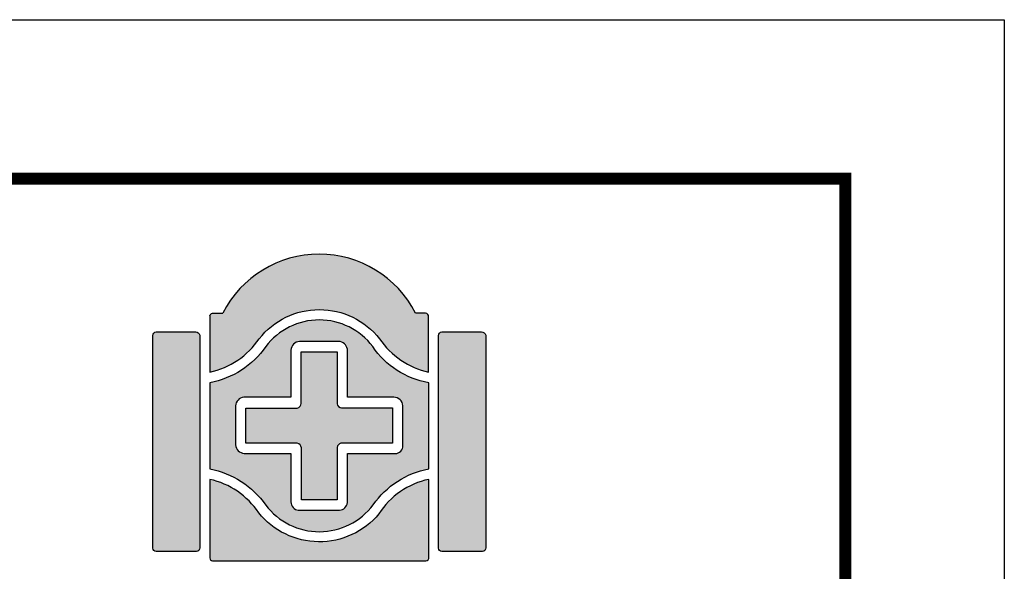
# Model space of a CAD drawing. Units: millimetres. Extents: x 570228 to 6690007, y 33408 to 711643.
# Drawn here: x 631928 to 632960, y 55322 to 55901 of the extents above; entities that cross this region are included whole.
import ezdxf

# ---------------------------------------------------------------- set-up
doc = ezdxf.new("R2010")
doc.units = ezdxf.units.MM
doc.header["$LTSCALE"] = 100
doc.linetypes.add('0', pattern=[0])
doc.layers.get('0').update_dxf_attribs({"linetype": '0'})
doc.layers.add('TKB', color=7, linetype='Continuous')

# ---------------------------------------------------------------- blocks, each defined once
blk = doc.blocks.new('logo')
h = blk.add_hatch(color=7)
h.dxf.hatch_style = 1
h.paths.add_polyline_path([(216959.3, -52697.7, 0.339823), (216933.8, -52678.1), (216691.2, -52678.1, 0.389175), (216670.6, -52700.5), (216670.6, -54004.5, 0.406268), (216690.7, -54024), (216938.7, -54024, 0.404616), (216959.3, -54002.8)])
h.paths.add_polyline_path([(218060.7, -52719.9, 0.18726), (218361.6, -52925), (218361.6, -52585, 0.477933), (218333.9, -52562.6), (218281.4, -52562.6, 0.611687), (217100.1, -52562.5), (217037, -52562.5, 0.410622), (217019.9, -52587), (217019.9, -52925.2, 0.19132), (217323, -52719.9, -0.485155)])
h.paths.add_polyline_path([(218019.1, -52767.9, 0.498719), (217363.7, -52767.9, -0.194793), (217020.4, -52990.1), (217020.4, -53518.1, -0.193774), (217362.9, -53739.5, 0.499689), (218021.5, -53737.8, -0.192884), (218362.3, -53517.5), (218362.3, -52989.6, -0.204071)])
h.paths.add_polyline_path([(217863.4, -53078.4), (218147.1, -53078.4, -0.396911), (218204.1, -53130.5), (218204.1, -53374.9, -0.427194), (218157.5, -53423.7), (217863.4, -53423.7), (217863.4, -53710.3, -0.414105), (217816.3, -53771.9), (217575.1, -53771.9, -0.449913), (217517.6, -53720.9), (217517.6, -53422.9), (217235, -53422.9, -0.401142), (217177.9, -53371.3), (217177.9, -53136.4, -0.39675), (217228.5, -53078.1), (217517.6, -53078.1), (217517.6, -52796.9, -0.400885), (217569.5, -52735.8), (217805, -52735.8, -0.382844), (217863.4, -52783.7)], flags=16)
h.paths.add_polyline_path([(217800.1, -53118.5, 0.379414), (217835.1, -53143.5), (218139.4, -53143.5), (218139.4, -53360.6), (217824.1, -53360.6, 0.391707), (217800.8, -53393.6), (217800.8, -53707.7), (217581.5, -53707.7), (217581.5, -53389.2, 0.443881), (217547.1, -53361.1), (217240.5, -53361.1), (217240.5, -53144.7), (217556.2, -53144.7, 0.374092), (217581.2, -53109.3), (217581.2, -52799.8), (217800.1, -52799.8)], flags=0)
h.paths.add_polyline_path([(217556.2, -53144.7), (217240.5, -53144.7), (217240.5, -53361.1), (217547.1, -53361.1, -0.443881), (217581.5, -53389.2), (217581.5, -53707.7), (217800.8, -53707.7), (217800.8, -53393.6, -0.391707), (217824.1, -53360.6), (218139.4, -53360.6), (218139.4, -53143.5), (217835.1, -53143.5, -0.379414), (217800.1, -53118.5), (217800.1, -52799.8), (217581.2, -52799.8), (217581.2, -53109.3, -0.374092)], flags=0)
h.paths.add_polyline_path([(218362.6, -53582.4, 0.202264), (218057.2, -53793.9, -0.474064), (217319.9, -53786.7, 0.192462), (217020.6, -53582.2), (217020.6, -54064.3, 0.458052), (217041.6, -54082.4), (218344.5, -54082.4, 0.483133), (218362.4, -54059.8)])
h.paths.add_polyline_path([(218711.7, -52697.7, 0.339823), (218686.2, -52678.1), (218443.6, -52678.1, 0.389175), (218423.1, -52700.5), (218423.1, -54004.5, 0.406268), (218443.1, -54024), (218691.2, -54024, 0.404616), (218711.7, -54002.8)])
h = blk.add_hatch(color=7)
h.dxf.hatch_style = 1
h.paths.add_polyline_path([(217824.1, -53360.6), (218139.4, -53360.6), (218139.4, -53143.5), (217835.1, -53143.5, -0.379414), (217800.1, -53118.5), (217800.1, -52799.8), (217581.2, -52799.8), (217581.2, -53109.3, -0.374092), (217556.2, -53144.7), (217240.5, -53144.7), (217240.5, -53361.1), (217547.1, -53361.1, -0.443881), (217581.5, -53389.2), (217581.5, -53707.7), (217800.8, -53707.7), (217800.8, -53393.6, -0.391707)])
at = {"color": 7}
for points in [[(217019.9, -52579.8), (217019.9, -52925.2, 0.19132), (217323, -52719.9, -0.485155), (218060.7, -52719.9, 0.18726), (218361.6, -52925), (218361.6, -52585, 0.353241), (218343.5, -52562.6), (218281.4, -52562.6, 0.611687), (217100.1, -52562.5, -1.849127)], [(217019.9, -52579.8, -0.314397), (217037, -52562.5), (217100.1, -52562.5, -0.290746), (217100.1, -52562.5, -0.673311)], [(217020.4, -52990.1), (217020.4, -53518.1, -0.193774), (217362.9, -53739.5, 0.499689), (218021.5, -53737.8, -0.192884), (218362.3, -53517.5), (218362.3, -52989.6, -0.204071), (218019.1, -52767.9, 0.498719), (217363.7, -52767.9, -0.194793), (217020.4, -52990.1, 0.920275)], [(216670.6, -54004.5), (216670.6, -52700.5, -0.389175), (216691.2, -52678.1), (216933.8, -52678.1, -0.339823), (216959.3, -52697.7), (216959.3, -54002.8, -0.404616), (216938.7, -54024), (216690.7, -54024, -0.406268), (216670.6, -54004.5, -0.828335)], [(218423.1, -54004.5), (218423.1, -52700.5, -0.389175), (218443.6, -52678.1), (218686.2, -52678.1, -0.339823), (218711.7, -52697.7), (218711.7, -54002.8, -0.404616), (218691.2, -54024), (218443.1, -54024, -0.406268), (218423.1, -54004.5, -0.828335)], [(217517.6, -52790.1), (217517.6, -53078.1), (217228.5, -53078.1, 0.373804), (217177.9, -53131.9), (217177.9, -53371.3, 0.384592), (217231.8, -53422.9), (217517.6, -53422.9), (217517.6, -53720.9, 0.379394), (217562.8, -53771.9), (217816.3, -53771.9, 0.338708), (217863.4, -53724.7), (217863.4, -53423.7), (218157.5, -53423.7, 0.427194), (218204.1, -53374.9), (218204.1, -53130.5, 0.387618), (218148.9, -53078.4), (217863.4, -53078.4), (217863.4, -52783.7, 0.357591), (217810, -52735.8), (217569.5, -52735.8, 0.367203), (217517.6, -52790.1, 1.434248)], [(217581.2, -52799.8), (217800.1, -52799.8), (217800.1, -53118.5, 0.319837), (217828.3, -53143.5), (218139.4, -53143.5), (218139.4, -53360.6), (217824.1, -53360.6, 0.317721), (217800.8, -53385.8), (217800.8, -53707.7), (217581.5, -53707.7), (217581.5, -53389.2, 0.356744), (217556.1, -53361.1), (217240.5, -53361.1), (217240.5, -53144.7), (217556.2, -53144.7, 0.317064), (217581.2, -53116), (217581.2, -52799.8)], [(217020.6, -53582.2), (217020.6, -54064.3, 0.371693), (217036.2, -54082.4), (218344.5, -54082.4, 0.483133), (218362.4, -54059.8), (218362.6, -53582.4, 0.202264), (218057.2, -53793.9, -0.474064), (217319.9, -53786.7, 0.192462), (217020.6, -53582.2, 1.595331)]]:
    blk.add_lwpolyline(points, format="xyb", dxfattribs=at)
blk = doc.blocks.new('TUKUANG')
blk.add_lwpolyline([(1623193.2, -381071.9), (1623193.2, -360071.9), (1652893.2, -360071.9), (1652893.2, -381071.9)], close=True)
at = {"const_width": 60}
blk.add_lwpolyline([(1623993.2, -380271.9), (1623993.2, -360871.9), (1652093.2, -360871.9), (1652093.2, -380271.9)], close=True, dxfattribs=at)
at = {"layer": 'TKB'}
blk.add_line((1652093.2, -380271.9), (1652093.2, -360871.9), dxfattribs=at)
at = {"color": 1, "xscale": 0.8208, "yscale": 0.8208, "zscale": 0.8208}
blk.add_blockref('logo', (1470765, -318405.7), dxfattribs=at)

msp = doc.modelspace()

# ---------------------------------------------------------------- block references
at = {"xscale": 0.2082251567397461, "yscale": 0.2082251567397461, "zscale": 0.2082251567397461}
msp.add_blockref('TUKUANG', (288785.91281, 130876.66313), dxfattribs=at)

doc.saveas('drawing.dxf')
